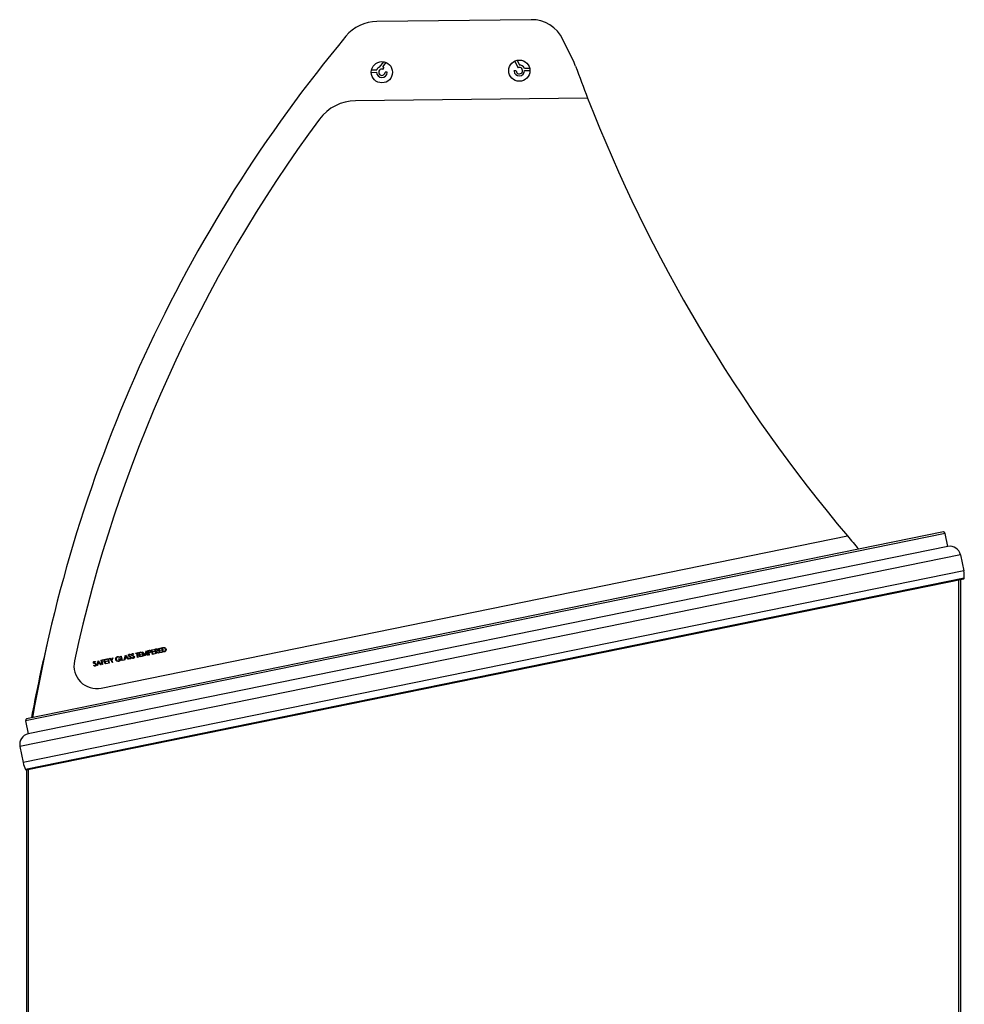
# Model space of a CAD drawing. Units: millimetres. Extents: x -2796 to 4202, y -2546 to 810.
# Drawn here: x -1783 to -1161, y 162 to 810 of the extents above; entities that cross this region are included whole.
import ezdxf

# ---------------------------------------------------------------- set-up
doc = ezdxf.new("R2010")
doc.units = ezdxf.units.MM

msp = doc.modelspace()

# ---------------------------------------------------------------- linework, layer by layer
at = {"color": 7, "linetype": 'Continuous', "lineweight": 25}
for p, q in [((-1446.47, 810.42), (-1547.96, 809.24)), ((-1418.15, 782.13), (-1425.48, 797.38)), ((-1546.24, 779.2), (-1543.55, 782.72)), ((-1544.17, 779.27), (-1541.92, 782.23)), ((-1543.82, 777.92), (-1543.42, 778.84)), ((-1457.24, 783.19), (-1455.2, 778.94)), ((-1455.72, 783.71), (-1454.21, 780.56)), ((-1450.93, 778.5), (-1447.45, 778.54)), ((-1551.74, 775.74), (-1548.24, 775.78)), ((-1551.57, 777.34), (-1548.09, 777.38)), ((-1541.44, 775.86), (-1542.45, 775.84)), ((-1456.53, 776.84), (-1457.54, 776.82)), ((-1450.74, 776.9), (-1447.24, 776.94)), ((-1409.28, 758.84), (-1562.06, 757.08)), ((-1173.81, 472.11), (-1779.36, 348.67)), ((-1174.99, 473.07), (-1778.65, 350.02)), ((-1175.03, 473.07), (-1778.62, 350.03)), ((-1729.49, 370.27), (-1238.19, 470.42)), ((-1172.06, 463.49), (-1173.81, 472.11)), ((-1172.06, 463.49), (-1777.6, 340.05)), ((-1163.8, 458.03), (-1783.06, 331.79)), ((-1163.8, 458.03), (-1161.65, 447.49)), ((-1163.8, 458.03), (-1161.65, 447.47)), ((-1161.65, 447.47), (-1780.91, 321.23)), ((-1161.26, 442.55), (-1779.34, 316.56)), ((-1779.01, 316.39), (-1161.5, 442.27)), ((-1164.8, -368.02), (-1164.8, 441.6)), ((-1163.6, -368.02), (-1163.6, 441.84)), ((-1696.45, 395.42), (-1694.79, 395.76)), ((-1694.79, 395.76), (-1694.73, 395.46)), ((-1694.27, 395.86), (-1693.68, 395.98)), ((-1693.67, 392.92), (-1694.27, 395.86)), ((-1693.39, 395.73), (-1693.94, 395.62)), ((-1693.94, 395.62), (-1693.74, 394.64)), ((-1691.78, 396.37), (-1690.12, 396.71)), ((-1691.18, 393.43), (-1691.78, 396.37)), ((-1690.06, 396.41), (-1691.45, 396.12)), ((-1691.45, 396.12), (-1691.27, 395.22)), ((-1690.12, 396.71), (-1690.06, 396.41)), ((-1689.59, 396.82), (-1689, 396.94)), ((-1688.99, 393.88), (-1689.59, 396.82)), ((-1689.06, 396.61), (-1689.27, 396.57)), ((-1689.27, 396.57), (-1688.79, 394.23)), ((-1727.58, 389.07), (-1725.92, 389.41)), ((-1726.98, 386.13), (-1727.58, 389.07)), ((-1725.86, 389.11), (-1727.26, 388.83)), ((-1725.92, 389.41), (-1725.86, 389.11)), ((-1725.73, 389.45), (-1724.19, 389.76)), ((-1725.67, 389.15), (-1725.73, 389.45)), ((-1725.03, 389.28), (-1725.67, 389.15)), ((-1724.49, 386.64), (-1725.03, 389.28)), ((-1724.13, 389.46), (-1724.77, 389.33)), ((-1724.77, 389.33), (-1724.23, 386.69)), ((-1724.19, 389.76), (-1724.13, 389.46)), ((-1723.96, 389.81), (-1723.66, 389.87)), ((-1722.71, 388.46), (-1723.96, 389.81)), ((-1723.66, 389.87), (-1722.63, 388.77)), ((-1722.63, 388.77), (-1722.12, 390.19)), ((-1721.82, 390.25), (-1722.44, 388.51)), ((-1722.12, 390.19), (-1721.82, 390.25)), ((-1718.15, 389.42), (-1716.91, 389.68)), ((-1718.09, 389.12), (-1718.15, 389.42)), ((-1717.11, 389.32), (-1718.09, 389.12)), ((-1717.3, 390.65), (-1717.49, 390.39)), ((-1716.61, 391.31), (-1716.35, 391.36)), ((-1716.02, 388.37), (-1716.61, 391.31)), ((-1716.35, 391.36), (-1715.81, 388.72)), ((-1714.36, 388.71), (-1713.56, 391.93)), ((-1713.81, 389.8), (-1714.07, 388.77)), ((-1712.48, 390.07), (-1713.81, 389.8)), ((-1713.43, 391.36), (-1713.73, 390.13)), ((-1713.73, 390.13), (-1712.68, 390.34)), ((-1713.56, 391.93), (-1713.52, 391.94)), ((-1713.52, 391.94), (-1711.57, 389.28)), ((-1712.68, 390.34), (-1713.43, 391.36)), ((-1711.85, 389.22), (-1712.48, 390.07)), ((-1711.57, 389.28), (-1711.85, 389.22)), ((-1711.46, 389.89), (-1711.24, 390.09)), ((-1710.16, 392.18), (-1710.36, 391.96)), ((-1709.42, 390.3), (-1709.2, 390.5)), ((-1708.12, 392.6), (-1708.33, 392.37)), ((-1706.78, 393.31), (-1705.23, 393.63)), ((-1706.72, 393.01), (-1706.78, 393.31)), ((-1706.08, 393.14), (-1706.72, 393.01)), ((-1705.54, 390.5), (-1706.08, 393.14)), ((-1705.17, 393.33), (-1705.81, 393.2)), ((-1705.81, 393.2), (-1705.27, 390.56)), ((-1705.27, 390.56), (-1705.54, 390.5)), ((-1705.23, 393.63), (-1705.17, 393.33)), ((-1704.78, 393.72), (-1703.12, 394.06)), ((-1704.18, 390.78), (-1704.78, 393.72)), ((-1703.06, 393.76), (-1704.46, 393.47)), ((-1704.46, 393.47), (-1704.27, 392.57)), ((-1704.27, 392.57), (-1702.88, 392.85)), ((-1702.82, 392.55), (-1704.21, 392.27)), ((-1704.21, 392.27), (-1703.98, 391.14)), ((-1702.52, 391.12), (-1704.18, 390.78)), ((-1703.98, 391.14), (-1702.58, 391.42)), ((-1703.12, 394.06), (-1703.06, 393.76)), ((-1702.88, 392.85), (-1702.82, 392.55)), ((-1702.58, 391.42), (-1702.52, 391.12)), ((-1702.36, 394.21), (-1702.32, 394.22)), ((-1702.15, 391.2), (-1702.36, 394.21)), ((-1702.32, 394.22), (-1700.61, 392.06)), ((-1701.88, 391.25), (-1702.15, 391.2)), ((-1700.53, 391.52), (-1702.03, 393.43)), ((-1702.03, 393.43), (-1701.88, 391.25)), ((-1700.61, 392.06), (-1699.9, 394.72)), ((-1700.48, 391.54), (-1700.53, 391.52)), ((-1699.85, 393.87), (-1700.48, 391.54)), ((-1699.9, 394.72), (-1699.86, 394.72)), ((-1699.86, 394.72), (-1698.87, 391.86)), ((-1699.13, 391.81), (-1699.85, 393.87)), ((-1698.87, 391.86), (-1699.13, 391.81)), ((-1698.86, 394.93), (-1698.29, 395.04)), ((-1698.26, 391.99), (-1698.86, 394.93)), ((-1698, 394.79), (-1698.54, 394.68)), ((-1698.54, 394.68), (-1698.34, 393.7)), ((-1698.34, 393.7), (-1697.82, 393.8)), ((-1698.07, 393.44), (-1698.28, 393.4)), ((-1698.28, 393.4), (-1698, 392.04)), ((-1698, 392.04), (-1698.26, 391.99)), ((-1695.85, 392.48), (-1696.45, 395.42)), ((-1694.73, 395.46), (-1696.13, 395.17)), ((-1696.13, 395.17), (-1695.94, 394.27)), ((-1695.94, 394.27), (-1694.55, 394.55)), ((-1694.49, 394.25), (-1695.88, 393.96)), ((-1695.88, 393.96), (-1695.65, 392.83)), ((-1694.19, 392.82), (-1695.85, 392.48)), ((-1695.65, 392.83), (-1694.26, 393.12)), ((-1694.55, 394.55), (-1694.49, 394.25)), ((-1694.26, 393.12), (-1694.19, 392.82)), ((-1693.74, 394.64), (-1693.2, 394.74)), ((-1693.47, 394.38), (-1693.68, 394.34)), ((-1693.68, 394.34), (-1693.4, 392.98)), ((-1693.4, 392.98), (-1693.67, 392.92)), ((-1692.11, 393.24), (-1693.47, 394.38)), ((-1693.14, 394.45), (-1691.78, 393.31)), ((-1691.78, 393.31), (-1692.11, 393.24)), ((-1691.27, 395.22), (-1689.88, 395.5)), ((-1689.81, 395.2), (-1691.21, 394.92)), ((-1691.21, 394.92), (-1690.98, 393.79)), ((-1689.52, 393.77), (-1691.18, 393.43)), ((-1690.98, 393.79), (-1689.58, 394.07)), ((-1689.88, 395.5), (-1689.81, 395.2)), ((-1689.58, 394.07), (-1689.52, 393.77)), ((-1688.08, 394.06), (-1688.99, 393.88)), ((-1688.79, 394.23), (-1688.45, 394.3)), ((-1734.48, 385.19), (-1734.27, 385.39)), ((-1733.19, 387.49), (-1733.39, 387.26)), ((-1732.26, 385.06), (-1731.46, 388.28)), ((-1731.97, 385.12), (-1732.26, 385.06)), ((-1731.72, 386.15), (-1731.97, 385.12)), ((-1730.38, 386.42), (-1731.72, 386.15)), ((-1731.33, 387.71), (-1731.63, 386.48)), ((-1731.63, 386.48), (-1730.58, 386.69)), ((-1731.46, 388.28), (-1731.43, 388.29)), ((-1731.43, 388.29), (-1729.47, 385.63)), ((-1730.58, 386.69), (-1731.33, 387.71)), ((-1729.76, 385.57), (-1730.38, 386.42)), ((-1729.47, 385.63), (-1729.76, 385.57)), ((-1729.54, 388.67), (-1728.11, 388.97)), ((-1728.94, 385.73), (-1729.54, 388.67)), ((-1728.05, 388.66), (-1729.22, 388.43)), ((-1729.22, 388.43), (-1729.03, 387.52)), ((-1729.03, 387.52), (-1727.86, 387.76)), ((-1727.8, 387.46), (-1728.97, 387.22)), ((-1728.97, 387.22), (-1728.68, 385.79)), ((-1728.68, 385.79), (-1728.94, 385.73)), ((-1728.11, 388.97), (-1728.05, 388.66)), ((-1727.86, 387.76), (-1727.8, 387.46)), ((-1727.26, 388.83), (-1727.07, 387.92)), ((-1727.07, 387.92), (-1725.68, 388.21)), ((-1725.62, 387.9), (-1727.01, 387.62)), ((-1727.01, 387.62), (-1726.78, 386.49)), ((-1725.32, 386.47), (-1726.98, 386.13)), ((-1726.78, 386.49), (-1725.39, 386.77)), ((-1725.68, 388.21), (-1725.62, 387.9)), ((-1725.39, 386.77), (-1725.32, 386.47)), ((-1724.23, 386.69), (-1724.49, 386.64)), ((-1722.42, 387.06), (-1722.71, 388.46)), ((-1722.44, 388.51), (-1722.16, 387.12)), ((-1722.16, 387.12), (-1722.42, 387.06)), ((-1714.62, 388.65), (-1716.02, 388.37)), ((-1715.81, 388.72), (-1714.68, 388.95)), ((-1714.68, 388.95), (-1714.62, 388.65)), ((-1714.07, 388.77), (-1714.36, 388.71)), ((-1779.36, 348.67), (-1777.6, 340.05)), ((-1783.06, 331.79), (-1780.91, 321.23)), ((-1778.6, -368.02), (-1778.6, 316.48)), ((-1777.4, -368.02), (-1777.4, 316.72))]:
    msp.add_line(p, q, dxfattribs=at)
for centre in [(-1544.74, 775.82), (-1454.24, 776.86)]:
    msp.add_circle(centre, 7, dxfattribs=at)
for centre, radius, start, end in [((-1547.65, 782.25), 27, 90.66134, 140.2429), ((-1446.21, 787.42), 23, 25.66134, 90.66134), ((-838.08, 191.96), 950, 140.24291, 170.37311), ((-1544.74, 775.82), 3.7, 113.89447, 155.03916), ((-1544.74, 775.82), 3.5, 69.93619, 80.66493), ((-1543.61, 778.92), 0.2, 336.51133, 69.93619), ((-1454.24, 776.86), 2.1, 185.64991, 109.82816), ((-1455.02, 779.03), 0.2, 205.66137, 289.82816), ((-1454.24, 776.86), 3.7, 26.28352, 89.45809), ((-1438.88, 772.17), 23, 19.11724, 25.66135), ((-451.54, 1132.02), 1027.87, 200.04523, 201.2883), ((-1544.74, 775.82), 3.5, 180.66133, 357.18674), ((-1544.74, 775.82), 2.1, 71.42841, 355.67275), ((-1544.01, 778), 0.2, 251.42841, 336.51133), ((-1542.44, 775.64), 0.2, 90.66133, 175.67275), ((-1541.44, 775.66), 0.2, 357.18674, 90.66133), ((-1457.54, 776.62), 0.2, 90.66133, 184.13591), ((-1454.24, 776.86), 3.5, 184.13591, 0.66136), ((-1456.53, 776.64), 0.2, 5.64991, 90.66133), ((-451.54, 1132.02), 1027.87, 201.2883, 220.06539), ((-1561.71, 727.08), 30, 90.66134, 143.51714), ((-838.08, 191.96), 930, 143.51714, 167.82262), ((-451.54, 1132.02), 1027.87, 220.06539, 220.70316), ((-1174.99, 472.87), 0.2, 89.98485, 101.52181), ((-1174.99, 471.87), 1.2, 11.52181, 89.98485), ((-1170.66, 456.63), 7, 11.52181, 101.52181), ((-1181.25, 443.49), 20, 357.34471, 11.52181), ((-1181.24, 443.48), 20, 357.34467, 11.52181), ((-1161.56, 442.56), 0.3, 281.52181, 357.34467), ((-1161.57, 442.58), 0.3, 330.0986, 357.34732), ((-841.37, 177.71), 950, 166.54888, 169.51064), ((-1732.49, 384.96), 15, 167.82262, 281.52181), ((-1778.18, 348.91), 1.2, 113.05876, 191.52181), ((-1778.58, 349.83), 0.2, 101.52181, 113.05876), ((-1776.2, 333.19), 7, 101.52181, 191.52181), ((-1761.31, 325.23), 20, 191.52181, 205.69895), ((-1779.07, 316.69), 0.3, 205.69895, 281.52181)]:
    msp.add_arc(centre, radius, start, end, dxfattribs=at)
for points, knots in [([(-1693.68, 395.98), (-1693.55, 396.01), (-1693.33, 396.06), (-1693.1, 396.07), (-1693, 396.08)], [0, 0, 0, 0, 0.56024, 1, 1, 1, 1]), ([(-1692.52, 395.4), (-1692.54, 395.44), (-1692.56, 395.53), (-1692.64, 395.63), (-1692.74, 395.72), (-1692.99, 395.82), (-1693.21, 395.77), (-1693.39, 395.73)], [0, 0, 0, 0, 0.125307, 0.250617, 0.375954, 0.501281, 1, 1, 1, 1]), ([(-1693, 396.08), (-1692.91, 396.07), (-1692.71, 396.04), (-1692.47, 395.89), (-1692.32, 395.68), (-1692.28, 395.53), (-1692.26, 395.45)], [0, 0, 0, 0, 0.279797, 0.5595, 0.779626, 1, 1, 1, 1]), ([(-1688.14, 396.71), (-1688.31, 396.71), (-1688.62, 396.7), (-1688.93, 396.64), (-1689.06, 396.61)], [0, 0, 0, 0, 0.559542, 1, 1, 1, 1]), ([(-1689, 396.94), (-1688.82, 396.97), (-1688.51, 397.04), (-1688.19, 397.03), (-1688.05, 397.02)], [0, 0, 0, 0, 0.560445, 1, 1, 1, 1]), ([(-1687.14, 395.75), (-1687.18, 395.88), (-1687.25, 396.16), (-1687.5, 396.46), (-1687.81, 396.66), (-1688.03, 396.69), (-1688.14, 396.71)], [0, 0, 0, 0, 0.280178, 0.559765, 0.779797, 1, 1, 1, 1]), ([(-1686.87, 395.8), (-1686.85, 395.58), (-1686.8, 395.13), (-1687.08, 394.52), (-1687.57, 394.18), (-1687.91, 394.1), (-1688.08, 394.06)], [0, 0, 0, 0, 0.280124, 0.559248, 0.778837, 1, 1, 1, 1]), ([(-1688.05, 397.02), (-1687.88, 396.98), (-1687.55, 396.9), (-1687.09, 396.47), (-1686.95, 396.06), (-1686.87, 395.8)], [0, 0, 0, 0, 0.280264, 0.560715, 1, 1, 1, 1]), ([(-1687.63, 394.55), (-1687.52, 394.62), (-1687.31, 394.77), (-1687.09, 395.21), (-1687.12, 395.54), (-1687.14, 395.75)], [0, 0, 0, 0, 0.280536, 0.561015, 1, 1, 1, 1]), ([(-1720.01, 389.09), (-1720.03, 389.32), (-1720.06, 389.8), (-1719.74, 390.4), (-1719.28, 390.8), (-1718.92, 390.9), (-1718.74, 390.95)], [0, 0, 0, 0, 0.27959, 0.559072, 0.779411, 1, 1, 1, 1]), ([(-1719.45, 388.17), (-1719.6, 388.31), (-1719.87, 388.57), (-1719.96, 388.93), (-1720.01, 389.09)], [0, 0, 0, 0, 0.559317, 1, 1, 1, 1]), ([(-1718.69, 390.65), (-1718.87, 390.59), (-1719.23, 390.47), (-1719.6, 390.07), (-1719.79, 389.6), (-1719.76, 389.3), (-1719.75, 389.15)], [0, 0, 0, 0, 0.279847, 0.559555, 0.779847, 1, 1, 1, 1]), ([(-1719.75, 389.15), (-1719.68, 388.96), (-1719.54, 388.59), (-1719.06, 388.26), (-1718.56, 388.12), (-1718.25, 388.16), (-1718.1, 388.18)], [0, 0, 0, 0, 0.279061, 0.558584, 0.779236, 1, 1, 1, 1]), ([(-1718.74, 390.95), (-1718.46, 390.98), (-1717.94, 391.02), (-1717.5, 390.76), (-1717.3, 390.65)], [0, 0, 0, 0, 0.558579, 1, 1, 1, 1]), ([(-1717.49, 390.39), (-1717.7, 390.5), (-1718.08, 390.7), (-1718.5, 390.66), (-1718.69, 390.65)], [0, 0, 0, 0, 0.55984, 1, 1, 1, 1]), ([(-1718.1, 388.18), (-1717.95, 388.22), (-1717.65, 388.31), (-1717.32, 388.6), (-1717.13, 388.96), (-1717.12, 389.2), (-1717.11, 389.32)], [0, 0, 0, 0, 0.280254, 0.559912, 0.779941, 1, 1, 1, 1]), ([(-1716.91, 389.68), (-1716.88, 389.45), (-1716.83, 389), (-1717.09, 388.4), (-1717.54, 388.02), (-1717.89, 387.92), (-1718.06, 387.87)], [0, 0, 0, 0, 0.280351, 0.559367, 0.779371, 1, 1, 1, 1]), ([(-1711.63, 391.69), (-1711.64, 391.8), (-1711.65, 392.01), (-1711.5, 392.28), (-1711.28, 392.45), (-1711.12, 392.5), (-1711.04, 392.52)], [0, 0, 0, 0, 0.279553, 0.558798, 0.779378, 1, 1, 1, 1]), ([(-1711.37, 391.27), (-1711.44, 391.34), (-1711.56, 391.46), (-1711.61, 391.62), (-1711.63, 391.69)], [0, 0, 0, 0, 0.55984, 1, 1, 1, 1]), ([(-1710.43, 389.43), (-1710.54, 389.42), (-1710.77, 389.39), (-1711.15, 389.55), (-1711.34, 389.76), (-1711.46, 389.89)], [0, 0, 0, 0, 0.27988, 0.559666, 1, 1, 1, 1]), ([(-1711.01, 392.22), (-1711.07, 392.2), (-1711.19, 392.16), (-1711.31, 392.04), (-1711.38, 391.9), (-1711.37, 391.8), (-1711.37, 391.76)], [0, 0, 0, 0, 0.280274, 0.559931, 0.77992, 1, 1, 1, 1]), ([(-1711.37, 391.76), (-1711.36, 391.71), (-1711.33, 391.63), (-1711.24, 391.51), (-1711.15, 391.45), (-1711.1, 391.41)], [0, 0, 0, 0, 0.279946, 0.559774, 1, 1, 1, 1]), ([(-1710.81, 390.97), (-1710.92, 391.02), (-1711.12, 391.11), (-1711.29, 391.22), (-1711.37, 391.27)], [0, 0, 0, 0, 0.560413, 1, 1, 1, 1]), ([(-1711.24, 390.09), (-1711.12, 389.97), (-1710.96, 389.81), (-1710.69, 389.71), (-1710.56, 389.72), (-1710.49, 389.73)], [0, 0, 0, 0, 0.559321, 0.779782, 1, 1, 1, 1]), ([(-1711.1, 391.41), (-1711.01, 391.37), (-1710.86, 391.3), (-1710.71, 391.23), (-1710.64, 391.2)], [0, 0, 0, 0, 0.559906, 1, 1, 1, 1]), ([(-1711.04, 392.52), (-1710.95, 392.53), (-1710.77, 392.55), (-1710.45, 392.44), (-1710.27, 392.28), (-1710.16, 392.18)], [0, 0, 0, 0, 0.27975, 0.559501, 1, 1, 1, 1]), ([(-1710.36, 391.96), (-1710.47, 392.04), (-1710.61, 392.17), (-1710.85, 392.24), (-1710.96, 392.22), (-1711.01, 392.22)], [0, 0, 0, 0, 0.559818, 0.779848, 1, 1, 1, 1]), ([(-1710.18, 390.61), (-1710.29, 390.69), (-1710.49, 390.83), (-1710.71, 390.93), (-1710.81, 390.97)], [0, 0, 0, 0, 0.559496, 1, 1, 1, 1]), ([(-1710.64, 391.2), (-1710.43, 391.1), (-1710.13, 390.97), (-1709.84, 390.66), (-1709.78, 390.48), (-1709.76, 390.4)], [0, 0, 0, 0, 0.560115, 0.780284, 1, 1, 1, 1]), ([(-1710.49, 389.73), (-1710.42, 389.75), (-1710.26, 389.8), (-1710.09, 389.96), (-1710.01, 390.15), (-1710.02, 390.28), (-1710.02, 390.35)], [0, 0, 0, 0, 0.280276, 0.560148, 0.780153, 1, 1, 1, 1]), ([(-1709.76, 390.4), (-1709.75, 390.27), (-1709.73, 390.02), (-1709.91, 389.72), (-1710.15, 389.51), (-1710.34, 389.46), (-1710.43, 389.43)], [0, 0, 0, 0, 0.279183, 0.559085, 0.779446, 1, 1, 1, 1]), ([(-1710.02, 390.35), (-1710.04, 390.4), (-1710.07, 390.5), (-1710.15, 390.58), (-1710.18, 390.61)], [0, 0, 0, 0, 0.55899, 1, 1, 1, 1]), ([(-1709.59, 392.1), (-1709.6, 392.21), (-1709.62, 392.42), (-1709.46, 392.69), (-1709.25, 392.87), (-1709.09, 392.91), (-1709.01, 392.94)], [0, 0, 0, 0, 0.279553, 0.558798, 0.779378, 1, 1, 1, 1]), ([(-1709.34, 391.69), (-1709.41, 391.76), (-1709.53, 391.87), (-1709.57, 392.03), (-1709.59, 392.1)], [0, 0, 0, 0, 0.55984, 1, 1, 1, 1]), ([(-1708.4, 389.84), (-1708.51, 389.83), (-1708.73, 389.81), (-1709.11, 389.96), (-1709.3, 390.17), (-1709.42, 390.3)], [0, 0, 0, 0, 0.27988, 0.559666, 1, 1, 1, 1]), ([(-1708.98, 392.63), (-1709.04, 392.61), (-1709.15, 392.58), (-1709.28, 392.46), (-1709.35, 392.31), (-1709.34, 392.22), (-1709.33, 392.17)], [0, 0, 0, 0, 0.280274, 0.559931, 0.77992, 1, 1, 1, 1]), ([(-1708.77, 391.39), (-1708.88, 391.44), (-1709.08, 391.52), (-1709.26, 391.64), (-1709.34, 391.69)], [0, 0, 0, 0, 0.560413, 1, 1, 1, 1]), ([(-1709.33, 392.17), (-1709.32, 392.13), (-1709.3, 392.05), (-1709.21, 391.93), (-1709.12, 391.87), (-1709.06, 391.83)], [0, 0, 0, 0, 0.279946, 0.559774, 1, 1, 1, 1]), ([(-1709.2, 390.5), (-1709.09, 390.39), (-1708.93, 390.22), (-1708.65, 390.13), (-1708.52, 390.14), (-1708.46, 390.14)], [0, 0, 0, 0, 0.559321, 0.779782, 1, 1, 1, 1]), ([(-1709.06, 391.83), (-1708.98, 391.79), (-1708.83, 391.71), (-1708.67, 391.65), (-1708.61, 391.62)], [0, 0, 0, 0, 0.559906, 1, 1, 1, 1]), ([(-1709.01, 392.94), (-1708.92, 392.95), (-1708.73, 392.97), (-1708.41, 392.85), (-1708.23, 392.7), (-1708.12, 392.6)], [0, 0, 0, 0, 0.27975, 0.559501, 1, 1, 1, 1]), ([(-1708.33, 392.37), (-1708.43, 392.46), (-1708.58, 392.58), (-1708.82, 392.65), (-1708.92, 392.64), (-1708.98, 392.63)], [0, 0, 0, 0, 0.559818, 0.779848, 1, 1, 1, 1]), ([(-1708.15, 391.03), (-1708.26, 391.11), (-1708.46, 391.25), (-1708.68, 391.34), (-1708.77, 391.39)], [0, 0, 0, 0, 0.559496, 1, 1, 1, 1]), ([(-1708.61, 391.62), (-1708.39, 391.52), (-1708.1, 391.38), (-1707.81, 391.07), (-1707.75, 390.9), (-1707.72, 390.81)], [0, 0, 0, 0, 0.560115, 0.780284, 1, 1, 1, 1]), ([(-1708.46, 390.14), (-1708.38, 390.17), (-1708.23, 390.22), (-1708.06, 390.38), (-1707.97, 390.57), (-1707.98, 390.7), (-1707.98, 390.76)], [0, 0, 0, 0, 0.280276, 0.560148, 0.780153, 1, 1, 1, 1]), ([(-1707.72, 390.81), (-1707.71, 390.69), (-1707.7, 390.44), (-1707.88, 390.13), (-1708.12, 389.92), (-1708.3, 389.87), (-1708.4, 389.84)], [0, 0, 0, 0, 0.279183, 0.559085, 0.779446, 1, 1, 1, 1]), ([(-1707.98, 390.76), (-1708, 390.82), (-1708.04, 390.92), (-1708.12, 390.99), (-1708.15, 391.03)], [0, 0, 0, 0, 0.55899, 1, 1, 1, 1]), ([(-1698.29, 395.04), (-1698.16, 395.07), (-1697.94, 395.12), (-1697.71, 395.13), (-1697.61, 395.14)], [0, 0, 0, 0, 0.560314, 1, 1, 1, 1]), ([(-1697.33, 393.64), (-1697.46, 393.6), (-1697.71, 393.51), (-1697.96, 393.46), (-1698.07, 393.44)], [0, 0, 0, 0, 0.559694, 1, 1, 1, 1]), ([(-1697.16, 394.45), (-1697.19, 394.53), (-1697.23, 394.66), (-1697.37, 394.77), (-1697.61, 394.87), (-1697.83, 394.83), (-1698, 394.79)], [0, 0, 0, 0, 0.248969, 0.374729, 0.500383, 1, 1, 1, 1]), ([(-1697.82, 393.8), (-1697.64, 393.83), (-1697.42, 393.88), (-1697.23, 394.07), (-1697.15, 394.23), (-1697.15, 394.36), (-1697.16, 394.45)], [0, 0, 0, 0, 0.499721, 0.62535, 0.751083, 1, 1, 1, 1]), ([(-1697.61, 395.14), (-1697.51, 395.12), (-1697.32, 395.09), (-1697.1, 394.93), (-1696.95, 394.73), (-1696.91, 394.58), (-1696.89, 394.51)], [0, 0, 0, 0, 0.279705, 0.559381, 0.779509, 1, 1, 1, 1]), ([(-1696.89, 394.51), (-1696.88, 394.41), (-1696.86, 394.21), (-1696.96, 393.95), (-1697.12, 393.75), (-1697.26, 393.68), (-1697.33, 393.64)], [0, 0, 0, 0, 0.280099, 0.559324, 0.779458, 1, 1, 1, 1]), ([(-1693.2, 394.74), (-1693.02, 394.78), (-1692.8, 394.83), (-1692.6, 395.02), (-1692.51, 395.17), (-1692.52, 395.31), (-1692.52, 395.4)], [0, 0, 0, 0, 0.499827, 0.625498, 0.751208, 1, 1, 1, 1]), ([(-1692.26, 395.45), (-1692.25, 395.36), (-1692.23, 395.17), (-1692.32, 394.89), (-1692.6, 394.58), (-1692.92, 394.5), (-1693.14, 394.45)], [0, 0, 0, 0, 0.18712, 0.373979, 0.560911, 1, 1, 1, 1]), ([(-1688.45, 394.3), (-1688.3, 394.33), (-1688.01, 394.39), (-1687.75, 394.5), (-1687.63, 394.55)], [0, 0, 0, 0, 0.560426, 1, 1, 1, 1]), ([(-1734.65, 387), (-1734.66, 387.1), (-1734.68, 387.32), (-1734.53, 387.58), (-1734.31, 387.76), (-1734.15, 387.81), (-1734.07, 387.83)], [0, 0, 0, 0, 0.279553, 0.558798, 0.779378, 1, 1, 1, 1]), ([(-1734.4, 386.58), (-1734.47, 386.65), (-1734.59, 386.76), (-1734.63, 386.92), (-1734.65, 387)], [0, 0, 0, 0, 0.55984, 1, 1, 1, 1]), ([(-1733.46, 384.73), (-1733.57, 384.72), (-1733.79, 384.7), (-1734.17, 384.85), (-1734.37, 385.07), (-1734.48, 385.19)], [0, 0, 0, 0, 0.27988, 0.559666, 1, 1, 1, 1]), ([(-1734.04, 387.52), (-1734.1, 387.5), (-1734.21, 387.47), (-1734.34, 387.35), (-1734.41, 387.2), (-1734.4, 387.11), (-1734.39, 387.06)], [0, 0, 0, 0, 0.280274, 0.559931, 0.77992, 1, 1, 1, 1]), ([(-1733.84, 386.28), (-1733.95, 386.33), (-1734.14, 386.41), (-1734.32, 386.53), (-1734.4, 386.58)], [0, 0, 0, 0, 0.560413, 1, 1, 1, 1]), ([(-1734.39, 387.06), (-1734.38, 387.02), (-1734.36, 386.94), (-1734.27, 386.82), (-1734.18, 386.76), (-1734.12, 386.72)], [0, 0, 0, 0, 0.279946, 0.559774, 1, 1, 1, 1]), ([(-1734.27, 385.39), (-1734.15, 385.28), (-1733.99, 385.12), (-1733.71, 385.02), (-1733.58, 385.03), (-1733.52, 385.04)], [0, 0, 0, 0, 0.559321, 0.779782, 1, 1, 1, 1]), ([(-1734.12, 386.72), (-1734.04, 386.68), (-1733.89, 386.61), (-1733.74, 386.54), (-1733.67, 386.51)], [0, 0, 0, 0, 0.559906, 1, 1, 1, 1]), ([(-1734.07, 387.83), (-1733.98, 387.84), (-1733.79, 387.86), (-1733.47, 387.74), (-1733.3, 387.59), (-1733.19, 387.49)], [0, 0, 0, 0, 0.27975, 0.559501, 1, 1, 1, 1]), ([(-1733.39, 387.26), (-1733.49, 387.35), (-1733.64, 387.48), (-1733.88, 387.54), (-1733.99, 387.53), (-1734.04, 387.52)], [0, 0, 0, 0, 0.559818, 0.779848, 1, 1, 1, 1]), ([(-1733.21, 385.92), (-1733.32, 386), (-1733.52, 386.14), (-1733.74, 386.24), (-1733.84, 386.28)], [0, 0, 0, 0, 0.559496, 1, 1, 1, 1]), ([(-1733.67, 386.51), (-1733.46, 386.41), (-1733.16, 386.27), (-1732.87, 385.96), (-1732.81, 385.79), (-1732.78, 385.7)], [0, 0, 0, 0, 0.560115, 0.780284, 1, 1, 1, 1]), ([(-1733.52, 385.04), (-1733.44, 385.06), (-1733.29, 385.11), (-1733.12, 385.27), (-1733.03, 385.46), (-1733.04, 385.59), (-1733.05, 385.65)], [0, 0, 0, 0, 0.280276, 0.560148, 0.780153, 1, 1, 1, 1]), ([(-1732.78, 385.7), (-1732.77, 385.58), (-1732.76, 385.33), (-1732.94, 385.03), (-1733.18, 384.82), (-1733.37, 384.76), (-1733.46, 384.73)], [0, 0, 0, 0, 0.279183, 0.559085, 0.779446, 1, 1, 1, 1]), ([(-1733.05, 385.65), (-1733.07, 385.71), (-1733.1, 385.81), (-1733.18, 385.89), (-1733.21, 385.92)], [0, 0, 0, 0, 0.55899, 1, 1, 1, 1]), ([(-1718.06, 387.87), (-1718.34, 387.84), (-1718.84, 387.79), (-1719.26, 388.05), (-1719.45, 388.17)], [0, 0, 0, 0, 0.559617, 1, 1, 1, 1])]:
    msp.add_open_spline(points, degree=3, knots=knots, dxfattribs=at)

doc.saveas('drawing.dxf')
